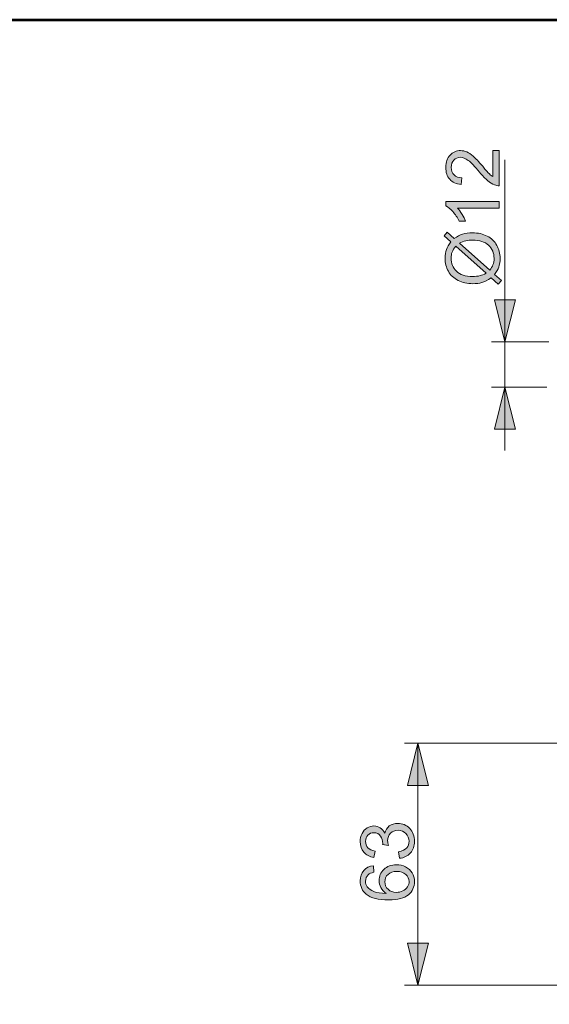
# Model space of a CAD drawing. Units: millimetres. Extents: x 0 to 250, y -250 to 0.
# Drawn here: x 124 to 159, y -64 to 0 of the extents above; entities that cross this region are included whole.
import ezdxf

# ---------------------------------------------------------------- set-up
doc = ezdxf.new("R2010")
doc.units = ezdxf.units.MM
doc.header["$MEASUREMENT"] = 0
doc.layers.add('Layer 1', color=7, linetype='Continuous', lineweight=0)

# ---------------------------------------------------------------- blocks, each defined once
blk = doc.blocks.new('Block_11')
at = {"layer": 'Layer 1', "true_color": 0x000000, "transparency": 33554687}
h = blk.add_hatch(color=18, dxfattribs=at)
h.dxf.hatch_style = 2
edge = h.paths.add_edge_path()
edge.add_spline(control_points=[(155.295, -8.557), (155.295, -8.557), (155.706, -8.557), (155.706, -8.557), (155.706, -8.557), (155.706, -10.858), (155.706, -10.858), (155.603, -10.861), (155.504, -10.844), (155.409, -10.808), (155.252, -10.749), (155.098, -10.656), (154.946, -10.526), (154.794, -10.397), (154.618, -10.211), (154.418, -9.967), (154.108, -9.589), (153.862, -9.333), (153.681, -9.2), (153.5, -9.067), (153.328, -9.001), (153.167, -9.001), (152.998, -9.001), (152.855, -9.061), (152.738, -9.182), (152.622, -9.303), (152.564, -9.461), (152.564, -9.656), (152.564, -9.862), (152.625, -10.027), (152.749, -10.15), (152.872, -10.274), (153.043, -10.336), (153.262, -10.338), (153.262, -10.338), (153.217, -10.777), (153.217, -10.777), (152.889, -10.747), (152.639, -10.634), (152.468, -10.437), (152.296, -10.241), (152.21, -9.978), (152.21, -9.647), (152.21, -9.313), (152.303, -9.048), (152.488, -8.854), (152.673, -8.659), (152.903, -8.561), (153.176, -8.561), (153.316, -8.561), (153.453, -8.59), (153.587, -8.647), (153.722, -8.704), (153.863, -8.798), (154.012, -8.931), (154.161, -9.063), (154.365, -9.282), (154.625, -9.59), (154.84, -9.846), (154.986, -10.011), (155.063, -10.084), (155.14, -10.156), (155.217, -10.217), (155.295, -10.264), (155.295, -10.264), (155.295, -8.557), (155.295, -8.557)], knot_values=[0, 0, 0, 0, 1, 1, 1, 2, 2, 2, 3, 3, 3, 4, 4, 4, 5, 5, 5, 6, 6, 6, 7, 7, 7, 8, 8, 8, 9, 9, 9, 10, 10, 10, 11, 11, 11, 12, 12, 12, 13, 13, 13, 14, 14, 14, 15, 15, 15, 16, 16, 16, 17, 17, 17, 18, 18, 18, 19, 19, 19, 20, 20, 20, 21, 21, 21, 22, 22, 22, 22], degree=3, periodic=0)
h = blk.add_hatch(color=18, dxfattribs=at)
h.dxf.hatch_style = 2
edge = h.paths.add_edge_path()
edge.add_spline(control_points=[(155.706, -11.898), (155.706, -11.898), (155.706, -12.325), (155.706, -12.325), (155.706, -12.325), (152.982, -12.325), (152.982, -12.325), (153.08, -12.428), (153.178, -12.563), (153.276, -12.73), (153.374, -12.897), (153.448, -13.047), (153.497, -13.18), (153.497, -13.18), (153.084, -13.18), (153.084, -13.18), (152.971, -12.941), (152.835, -12.732), (152.675, -12.553), (152.515, -12.374), (152.36, -12.248), (152.21, -12.173), (152.21, -12.173), (152.21, -11.898), (152.21, -11.898), (152.21, -11.898), (155.706, -11.898), (155.706, -11.898)], knot_values=[0, 0, 0, 0, 1, 1, 1, 2, 2, 2, 3, 3, 3, 4, 4, 4, 5, 5, 5, 6, 6, 6, 7, 7, 7, 8, 8, 8, 9, 9, 9, 9], degree=3, periodic=0)
h = blk.add_hatch(color=18, dxfattribs=at)
h.dxf.hatch_style = 2
edge = h.paths.add_edge_path()
edge.add_spline(control_points=[(153.108, -14.615), (153.108, -14.615), (155.083, -16.379), (155.083, -16.379), (155.183, -16.257), (155.253, -16.145), (155.292, -16.042), (155.345, -15.907), (155.371, -15.762), (155.371, -15.605), (155.371, -15.26), (155.249, -14.975), (155.005, -14.75), (154.761, -14.525), (154.419, -14.413), (153.979, -14.413), (153.65, -14.413), (153.359, -14.48), (153.108, -14.615)], knot_values=[0, 0, 0, 0, 1, 1, 1, 2, 2, 2, 3, 3, 3, 4, 4, 4, 5, 5, 5, 6, 6, 6, 6], degree=3, periodic=0)
edge = h.paths.add_edge_path()
edge.add_spline(control_points=[(152.863, -14.809), (152.746, -14.958), (152.666, -15.088), (152.623, -15.2), (152.58, -15.312), (152.559, -15.443), (152.559, -15.593), (152.559, -15.94), (152.676, -16.226), (152.912, -16.453), (153.147, -16.679), (153.498, -16.792), (153.965, -16.792), (154.149, -16.792), (154.312, -16.775), (154.454, -16.74), (154.56, -16.715), (154.691, -16.662), (154.846, -16.581), (154.846, -16.581), (152.863, -14.809), (152.863, -14.809)], knot_values=[0, 0, 0, 0, 1, 1, 1, 2, 2, 2, 3, 3, 3, 4, 4, 4, 5, 5, 5, 6, 6, 6, 7, 7, 7, 7], degree=3, periodic=0)
edge = h.paths.add_edge_path()
edge.add_spline(control_points=[(152.542, -14.524), (152.542, -14.524), (152.096, -14.125), (152.096, -14.125), (152.096, -14.125), (152.295, -13.89), (152.295, -13.89), (152.295, -13.89), (152.766, -14.308), (152.766, -14.308), (152.968, -14.172), (153.146, -14.08), (153.298, -14.033), (153.497, -13.97), (153.72, -13.938), (153.967, -13.938), (154.323, -13.938), (154.641, -14.01), (154.92, -14.154), (155.198, -14.298), (155.409, -14.5), (155.551, -14.761), (155.694, -15.021), (155.765, -15.298), (155.765, -15.591), (155.765, -15.809), (155.734, -16.007), (155.672, -16.184), (155.625, -16.32), (155.534, -16.48), (155.399, -16.662), (155.399, -16.662), (155.846, -17.061), (155.846, -17.061), (155.846, -17.061), (155.646, -17.296), (155.646, -17.296), (155.646, -17.296), (155.178, -16.878), (155.178, -16.878), (154.942, -17.033), (154.741, -17.137), (154.574, -17.189), (154.407, -17.241), (154.206, -17.267), (153.972, -17.267), (153.614, -17.267), (153.296, -17.196), (153.016, -17.054), (152.737, -16.911), (152.525, -16.711), (152.381, -16.454), (152.237, -16.197), (152.165, -15.91), (152.165, -15.595), (152.165, -15.383), (152.193, -15.198), (152.249, -15.039), (152.305, -14.879), (152.403, -14.708), (152.542, -14.524)], knot_values=[0, 0, 0, 0, 1, 1, 1, 2, 2, 2, 3, 3, 3, 4, 4, 4, 5, 5, 5, 6, 6, 6, 7, 7, 7, 8, 8, 8, 9, 9, 9, 10, 10, 10, 11, 11, 11, 12, 12, 12, 13, 13, 13, 14, 14, 14, 15, 15, 15, 16, 16, 16, 17, 17, 17, 18, 18, 18, 19, 19, 19, 20, 20, 20, 20], degree=3, periodic=0)
at = {"layer": 'Layer 1'}
for points, knots in [([(155.295, -8.557), (155.295, -8.557), (155.706, -8.557), (155.706, -8.557), (155.706, -8.557), (155.706, -10.858), (155.706, -10.858), (155.603, -10.861), (155.504, -10.844), (155.409, -10.808), (155.252, -10.749), (155.098, -10.656), (154.946, -10.526), (154.794, -10.397), (154.618, -10.211), (154.418, -9.967), (154.108, -9.589), (153.862, -9.333), (153.681, -9.2), (153.5, -9.067), (153.328, -9.001), (153.167, -9.001), (152.998, -9.001), (152.855, -9.061), (152.738, -9.182), (152.622, -9.303), (152.564, -9.461), (152.564, -9.656), (152.564, -9.862), (152.625, -10.027), (152.749, -10.15), (152.872, -10.274), (153.043, -10.336), (153.262, -10.338), (153.262, -10.338), (153.217, -10.777), (153.217, -10.777), (152.889, -10.747), (152.639, -10.634), (152.468, -10.437), (152.296, -10.241), (152.21, -9.978), (152.21, -9.647), (152.21, -9.313), (152.303, -9.048), (152.488, -8.854), (152.673, -8.659), (152.903, -8.561), (153.176, -8.561), (153.316, -8.561), (153.453, -8.59), (153.587, -8.647), (153.722, -8.704), (153.863, -8.798), (154.012, -8.931), (154.161, -9.063), (154.365, -9.282), (154.625, -9.59), (154.84, -9.846), (154.986, -10.011), (155.063, -10.084), (155.14, -10.156), (155.217, -10.217), (155.295, -10.264), (155.295, -10.264), (155.295, -8.557), (155.295, -8.557)], [0, 0, 0, 0, 1, 1, 1, 2, 2, 2, 3, 3, 3, 4, 4, 4, 5, 5, 5, 6, 6, 6, 7, 7, 7, 8, 8, 8, 9, 9, 9, 10, 10, 10, 11, 11, 11, 12, 12, 12, 13, 13, 13, 14, 14, 14, 15, 15, 15, 16, 16, 16, 17, 17, 17, 18, 18, 18, 19, 19, 19, 20, 20, 20, 21, 21, 21, 22, 22, 22, 22]), ([(155.706, -11.898), (155.706, -11.898), (155.706, -12.325), (155.706, -12.325), (155.706, -12.325), (152.982, -12.325), (152.982, -12.325), (153.08, -12.428), (153.178, -12.563), (153.276, -12.73), (153.374, -12.897), (153.448, -13.047), (153.497, -13.18), (153.497, -13.18), (153.084, -13.18), (153.084, -13.18), (152.971, -12.941), (152.835, -12.732), (152.675, -12.553), (152.515, -12.374), (152.36, -12.248), (152.21, -12.173), (152.21, -12.173), (152.21, -11.898), (152.21, -11.898), (152.21, -11.898), (155.706, -11.898), (155.706, -11.898)], [0, 0, 0, 0, 1, 1, 1, 2, 2, 2, 3, 3, 3, 4, 4, 4, 5, 5, 5, 6, 6, 6, 7, 7, 7, 8, 8, 8, 9, 9, 9, 9]), ([(152.542, -14.524), (152.542, -14.524), (152.096, -14.125), (152.096, -14.125), (152.096, -14.125), (152.295, -13.89), (152.295, -13.89), (152.295, -13.89), (152.766, -14.308), (152.766, -14.308), (152.968, -14.172), (153.146, -14.08), (153.298, -14.033), (153.497, -13.97), (153.72, -13.938), (153.967, -13.938), (154.323, -13.938), (154.641, -14.01), (154.92, -14.154), (155.198, -14.298), (155.409, -14.5), (155.551, -14.761), (155.694, -15.021), (155.765, -15.298), (155.765, -15.591), (155.765, -15.809), (155.734, -16.007), (155.672, -16.184), (155.625, -16.32), (155.534, -16.48), (155.399, -16.662), (155.399, -16.662), (155.846, -17.061), (155.846, -17.061), (155.846, -17.061), (155.646, -17.296), (155.646, -17.296), (155.646, -17.296), (155.178, -16.878), (155.178, -16.878), (154.942, -17.033), (154.741, -17.137), (154.574, -17.189), (154.407, -17.241), (154.206, -17.267), (153.972, -17.267), (153.614, -17.267), (153.296, -17.196), (153.016, -17.054), (152.737, -16.911), (152.525, -16.711), (152.381, -16.454), (152.237, -16.197), (152.165, -15.91), (152.165, -15.595), (152.165, -15.383), (152.193, -15.198), (152.249, -15.039), (152.305, -14.879), (152.403, -14.708), (152.542, -14.524)], [0, 0, 0, 0, 1, 1, 1, 2, 2, 2, 3, 3, 3, 4, 4, 4, 5, 5, 5, 6, 6, 6, 7, 7, 7, 8, 8, 8, 9, 9, 9, 10, 10, 10, 11, 11, 11, 12, 12, 12, 13, 13, 13, 14, 14, 14, 15, 15, 15, 16, 16, 16, 17, 17, 17, 18, 18, 18, 19, 19, 19, 20, 20, 20, 20]), ([(152.863, -14.809), (152.746, -14.958), (152.666, -15.088), (152.623, -15.2), (152.58, -15.312), (152.559, -15.443), (152.559, -15.593), (152.559, -15.94), (152.676, -16.226), (152.912, -16.453), (153.147, -16.679), (153.498, -16.792), (153.965, -16.792), (154.149, -16.792), (154.312, -16.775), (154.454, -16.74), (154.56, -16.715), (154.691, -16.662), (154.846, -16.581), (154.846, -16.581), (152.863, -14.809), (152.863, -14.809)], [0, 0, 0, 0, 1, 1, 1, 2, 2, 2, 3, 3, 3, 4, 4, 4, 5, 5, 5, 6, 6, 6, 7, 7, 7, 7]), ([(153.108, -14.615), (153.108, -14.615), (155.083, -16.379), (155.083, -16.379), (155.183, -16.257), (155.253, -16.145), (155.292, -16.042), (155.345, -15.907), (155.371, -15.762), (155.371, -15.605), (155.371, -15.26), (155.249, -14.975), (155.005, -14.75), (154.761, -14.525), (154.419, -14.413), (153.979, -14.413), (153.65, -14.413), (153.359, -14.48), (153.108, -14.615)], [0, 0, 0, 0, 1, 1, 1, 2, 2, 2, 3, 3, 3, 4, 4, 4, 5, 5, 5, 6, 6, 6, 6])]:
    blk.add_open_spline(points, degree=3, knots=knots, dxfattribs=at)
blk = doc.blocks.new('Block_10')
at = {"layer": 'Layer 1'}
blk.add_blockref('Block_11', (0, 0), dxfattribs=at)
blk = doc.blocks.new('Block_9')
at = {"layer": 'Layer 1', "true_color": 0x000000, "transparency": 33554687}
h = blk.add_hatch(color=18, dxfattribs=at)
h.dxf.hatch_style = 2
h.paths.add_polyline_path([(156.081, -21.077), (156.771, -18.318), (155.391, -18.318), (156.081, -21.077)])
h = blk.add_hatch(color=18, dxfattribs=at)
h.dxf.hatch_style = 2
h.paths.add_polyline_path([(156.081, -24.029), (155.391, -26.788), (156.771, -26.788), (156.081, -24.029)])
at = {"layer": 'Layer 1', "color": 18, "lineweight": 15, "true_color": 0x000000}
for p, q in [((156.081, -9.164), (156.081, -28.167)), ((158.96, -21.077), (155.203, -21.077)), ((158.818, -24.029), (155.203, -24.029))]:
    blk.add_line(p, q, dxfattribs=at)
at = {"layer": 'Layer 1'}
for points in [[(156.081, -21.077), (156.771, -18.318), (155.391, -18.318), (156.081, -21.077)], [(156.081, -24.029), (155.391, -26.788), (156.771, -26.788), (156.081, -24.029)]]:
    blk.add_lwpolyline(points, dxfattribs=at)
blk.add_blockref('Block_10', (0, 0), dxfattribs=at)
blk = doc.blocks.new('Block_66')
at = {"layer": 'Layer 1', "true_color": 0x000000, "transparency": 33554687}
h = blk.add_hatch(color=18, dxfattribs=at)
h.dxf.hatch_style = 2
edge = h.paths.add_edge_path()
edge.add_spline(control_points=[(149.185, -54.841), (149.185, -54.841), (149.128, -54.414), (149.128, -54.414), (149.37, -54.365), (149.545, -54.281), (149.652, -54.163), (149.758, -54.045), (149.812, -53.902), (149.812, -53.732), (149.812, -53.531), (149.742, -53.361), (149.603, -53.223), (149.464, -53.084), (149.291, -53.015), (149.085, -53.015), (148.889, -53.015), (148.727, -53.079), (148.6, -53.207), (148.472, -53.336), (148.408, -53.499), (148.408, -53.696), (148.408, -53.777), (148.424, -53.878), (148.456, -53.998), (148.456, -53.998), (148.081, -53.951), (148.081, -53.951), (148.084, -53.922), (148.086, -53.899), (148.086, -53.882), (148.086, -53.7), (148.038, -53.536), (147.943, -53.39), (147.848, -53.244), (147.702, -53.172), (147.504, -53.172), (147.347, -53.172), (147.217, -53.225), (147.114, -53.331), (147.011, -53.437), (146.96, -53.574), (146.96, -53.742), (146.96, -53.908), (147.012, -54.046), (147.117, -54.157), (147.221, -54.268), (147.378, -54.339), (147.587, -54.371), (147.587, -54.371), (147.511, -54.798), (147.511, -54.798), (147.224, -54.746), (147.002, -54.628), (146.845, -54.442), (146.687, -54.257), (146.608, -54.027), (146.608, -53.751), (146.608, -53.561), (146.649, -53.386), (146.731, -53.226), (146.812, -53.066), (146.923, -52.944), (147.064, -52.859), (147.205, -52.775), (147.355, -52.732), (147.513, -52.732), (147.664, -52.732), (147.8, -52.773), (147.924, -52.853), (148.047, -52.934), (148.146, -53.054), (148.219, -53.212), (148.266, -53.006), (148.364, -52.846), (148.514, -52.732), (148.664, -52.618), (148.851, -52.561), (149.076, -52.561), (149.38, -52.561), (149.637, -52.672), (149.849, -52.894), (150.06, -53.115), (150.166, -53.396), (150.166, -53.735), (150.166, -54.04), (150.075, -54.294), (149.893, -54.496), (149.711, -54.697), (149.475, -54.813), (149.185, -54.841)], knot_values=[0, 0, 0, 0, 1, 1, 1, 2, 2, 2, 3, 3, 3, 4, 4, 4, 5, 5, 5, 6, 6, 6, 7, 7, 7, 8, 8, 8, 9, 9, 9, 10, 10, 10, 11, 11, 11, 12, 12, 12, 13, 13, 13, 14, 14, 14, 15, 15, 15, 16, 16, 16, 17, 17, 17, 18, 18, 18, 19, 19, 19, 20, 20, 20, 21, 21, 21, 22, 22, 22, 23, 23, 23, 24, 24, 24, 25, 25, 25, 26, 26, 26, 27, 27, 27, 28, 28, 28, 29, 29, 29, 30, 30, 30, 30], degree=3, periodic=0)
h = blk.add_hatch(color=18, dxfattribs=at)
h.dxf.hatch_style = 2
edge = h.paths.add_edge_path()
edge.add_spline(control_points=[(148.976, -57.076), (149.123, -57.076), (149.264, -57.045), (149.399, -56.982), (149.533, -56.92), (149.636, -56.832), (149.706, -56.72), (149.777, -56.607), (149.812, -56.489), (149.812, -56.366), (149.812, -56.185), (149.739, -56.03), (149.593, -55.9), (149.448, -55.771), (149.25, -55.706), (149, -55.706), (148.759, -55.706), (148.57, -55.77), (148.431, -55.898), (148.292, -56.026), (148.223, -56.188), (148.223, -56.382), (148.223, -56.576), (148.292, -56.74), (148.431, -56.874), (148.57, -57.009), (148.751, -57.076), (148.976, -57.076)], knot_values=[0, 0, 0, 0, 1, 1, 1, 2, 2, 2, 3, 3, 3, 4, 4, 4, 5, 5, 5, 6, 6, 6, 7, 7, 7, 8, 8, 8, 9, 9, 9, 9], degree=3, periodic=0)
edge = h.paths.add_edge_path()
edge.add_spline(control_points=[(147.475, -55.33), (147.475, -55.33), (147.508, -55.755), (147.508, -55.755), (147.341, -55.793), (147.219, -55.847), (147.143, -55.917), (147.021, -56.033), (146.96, -56.175), (146.96, -56.344), (146.96, -56.481), (146.998, -56.6), (147.074, -56.703), (147.172, -56.838), (147.315, -56.944), (147.504, -57.021), (147.692, -57.099), (147.96, -57.139), (148.309, -57.142), (148.152, -57.039), (148.036, -56.914), (147.96, -56.765), (147.884, -56.616), (147.846, -56.46), (147.846, -56.297), (147.846, -56.012), (147.95, -55.769), (148.16, -55.569), (148.37, -55.369), (148.641, -55.269), (148.974, -55.269), (149.192, -55.269), (149.395, -55.316), (149.583, -55.41), (149.77, -55.504), (149.914, -55.634), (150.014, -55.798), (150.113, -55.963), (150.163, -56.15), (150.163, -56.359), (150.163, -56.715), (150.032, -57.005), (149.77, -57.23), (149.508, -57.455), (149.077, -57.567), (148.475, -57.567), (147.802, -57.567), (147.313, -57.443), (147.007, -57.195), (146.741, -56.978), (146.608, -56.686), (146.608, -56.318), (146.608, -56.044), (146.685, -55.82), (146.839, -55.645), (146.992, -55.47), (147.204, -55.365), (147.475, -55.33)], knot_values=[0, 0, 0, 0, 1, 1, 1, 2, 2, 2, 3, 3, 3, 4, 4, 4, 5, 5, 5, 6, 6, 6, 7, 7, 7, 8, 8, 8, 9, 9, 9, 10, 10, 10, 11, 11, 11, 12, 12, 12, 13, 13, 13, 14, 14, 14, 15, 15, 15, 16, 16, 16, 17, 17, 17, 18, 18, 18, 19, 19, 19, 19], degree=3, periodic=0)
at = {"layer": 'Layer 1'}
for points, knots in [([(149.185, -54.841), (149.185, -54.841), (149.128, -54.414), (149.128, -54.414), (149.37, -54.365), (149.545, -54.281), (149.652, -54.163), (149.758, -54.045), (149.812, -53.902), (149.812, -53.732), (149.812, -53.531), (149.742, -53.361), (149.603, -53.223), (149.464, -53.084), (149.291, -53.015), (149.085, -53.015), (148.889, -53.015), (148.727, -53.079), (148.6, -53.207), (148.472, -53.336), (148.408, -53.499), (148.408, -53.696), (148.408, -53.777), (148.424, -53.878), (148.456, -53.998), (148.456, -53.998), (148.081, -53.951), (148.081, -53.951), (148.084, -53.922), (148.086, -53.899), (148.086, -53.882), (148.086, -53.7), (148.038, -53.536), (147.943, -53.39), (147.848, -53.244), (147.702, -53.172), (147.504, -53.172), (147.347, -53.172), (147.217, -53.225), (147.114, -53.331), (147.011, -53.437), (146.96, -53.574), (146.96, -53.742), (146.96, -53.908), (147.012, -54.046), (147.117, -54.157), (147.221, -54.268), (147.378, -54.339), (147.587, -54.371), (147.587, -54.371), (147.511, -54.798), (147.511, -54.798), (147.224, -54.746), (147.002, -54.628), (146.845, -54.442), (146.687, -54.257), (146.608, -54.027), (146.608, -53.751), (146.608, -53.561), (146.649, -53.386), (146.731, -53.226), (146.812, -53.066), (146.923, -52.944), (147.064, -52.859), (147.205, -52.775), (147.355, -52.732), (147.513, -52.732), (147.664, -52.732), (147.8, -52.773), (147.924, -52.853), (148.047, -52.934), (148.146, -53.054), (148.219, -53.212), (148.266, -53.006), (148.364, -52.846), (148.514, -52.732), (148.664, -52.618), (148.851, -52.561), (149.076, -52.561), (149.38, -52.561), (149.637, -52.672), (149.849, -52.894), (150.06, -53.115), (150.166, -53.396), (150.166, -53.735), (150.166, -54.04), (150.075, -54.294), (149.893, -54.496), (149.711, -54.697), (149.475, -54.813), (149.185, -54.841)], [0, 0, 0, 0, 1, 1, 1, 2, 2, 2, 3, 3, 3, 4, 4, 4, 5, 5, 5, 6, 6, 6, 7, 7, 7, 8, 8, 8, 9, 9, 9, 10, 10, 10, 11, 11, 11, 12, 12, 12, 13, 13, 13, 14, 14, 14, 15, 15, 15, 16, 16, 16, 17, 17, 17, 18, 18, 18, 19, 19, 19, 20, 20, 20, 21, 21, 21, 22, 22, 22, 23, 23, 23, 24, 24, 24, 25, 25, 25, 26, 26, 26, 27, 27, 27, 28, 28, 28, 29, 29, 29, 30, 30, 30, 30]), ([(147.475, -55.33), (147.475, -55.33), (147.508, -55.755), (147.508, -55.755), (147.341, -55.793), (147.219, -55.847), (147.143, -55.917), (147.021, -56.033), (146.96, -56.175), (146.96, -56.344), (146.96, -56.481), (146.998, -56.6), (147.074, -56.703), (147.172, -56.838), (147.315, -56.944), (147.504, -57.021), (147.692, -57.099), (147.96, -57.139), (148.309, -57.142), (148.152, -57.039), (148.036, -56.914), (147.96, -56.765), (147.884, -56.616), (147.846, -56.46), (147.846, -56.297), (147.846, -56.012), (147.95, -55.769), (148.16, -55.569), (148.37, -55.369), (148.641, -55.269), (148.974, -55.269), (149.192, -55.269), (149.395, -55.316), (149.583, -55.41), (149.77, -55.504), (149.914, -55.634), (150.014, -55.798), (150.113, -55.963), (150.163, -56.15), (150.163, -56.359), (150.163, -56.715), (150.032, -57.005), (149.77, -57.23), (149.508, -57.455), (149.077, -57.567), (148.475, -57.567), (147.802, -57.567), (147.313, -57.443), (147.007, -57.195), (146.741, -56.978), (146.608, -56.686), (146.608, -56.318), (146.608, -56.044), (146.685, -55.82), (146.839, -55.645), (146.992, -55.47), (147.204, -55.365), (147.475, -55.33)], [0, 0, 0, 0, 1, 1, 1, 2, 2, 2, 3, 3, 3, 4, 4, 4, 5, 5, 5, 6, 6, 6, 7, 7, 7, 8, 8, 8, 9, 9, 9, 10, 10, 10, 11, 11, 11, 12, 12, 12, 13, 13, 13, 14, 14, 14, 15, 15, 15, 16, 16, 16, 17, 17, 17, 18, 18, 18, 19, 19, 19, 19]), ([(148.976, -57.076), (149.123, -57.076), (149.264, -57.045), (149.399, -56.982), (149.533, -56.92), (149.636, -56.832), (149.706, -56.72), (149.777, -56.607), (149.812, -56.489), (149.812, -56.366), (149.812, -56.185), (149.739, -56.03), (149.593, -55.9), (149.448, -55.771), (149.25, -55.706), (149, -55.706), (148.759, -55.706), (148.57, -55.77), (148.431, -55.898), (148.292, -56.026), (148.223, -56.188), (148.223, -56.382), (148.223, -56.576), (148.292, -56.74), (148.431, -56.874), (148.57, -57.009), (148.751, -57.076), (148.976, -57.076)], [0, 0, 0, 0, 1, 1, 1, 2, 2, 2, 3, 3, 3, 4, 4, 4, 5, 5, 5, 6, 6, 6, 7, 7, 7, 8, 8, 8, 9, 9, 9, 9])]:
    blk.add_open_spline(points, degree=3, knots=knots, dxfattribs=at)
blk = doc.blocks.new('Block_65')
at = {"layer": 'Layer 1'}
blk.add_blockref('Block_66', (0, 0), dxfattribs=at)
blk = doc.blocks.new('Block_64')
at = {"layer": 'Layer 1', "true_color": 0x000000, "transparency": 33554687}
h = blk.add_hatch(color=18, dxfattribs=at)
h.dxf.hatch_style = 2
h.paths.add_polyline_path([(150.391, -47.324), (149.701, -50.083), (151.08, -50.083), (150.391, -47.324)])
h = blk.add_hatch(color=18, dxfattribs=at)
h.dxf.hatch_style = 2
h.paths.add_polyline_path([(150.391, -63.144), (151.08, -60.385), (149.701, -60.385), (150.391, -63.144)])
at = {"layer": 'Layer 1', "color": 18, "lineweight": 15, "true_color": 0x000000}
for p, q in [((161.764, -47.324), (149.513, -47.324)), ((150.391, -47.324), (150.391, -63.144)), ((167.451, -63.144), (149.513, -63.144))]:
    blk.add_line(p, q, dxfattribs=at)
at = {"layer": 'Layer 1'}
for points in [[(150.391, -47.324), (149.701, -50.083), (151.08, -50.083), (150.391, -47.324)], [(150.391, -63.144), (151.08, -60.385), (149.701, -60.385), (150.391, -63.144)]]:
    blk.add_lwpolyline(points, dxfattribs=at)
blk.add_blockref('Block_65', (0, 0), dxfattribs=at)

msp = doc.modelspace()

# ---------------------------------------------------------------- linework, layer by layer
at = {"layer": 'Layer 1'}
msp.add_lwpolyline([(250, -250), (0, -250), (0, 0), (250, 0)], close=True, dxfattribs=at)
at = {"layer": 'Layer 1', "color": 18, "lineweight": 53, "true_color": 0x000000}
msp.add_lwpolyline([(250, -250), (0, -250), (0, 0), (250, 0)], close=True, dxfattribs=at)

# ---------------------------------------------------------------- block references
at = {"layer": 'Layer 1'}
for name in ['Block_9', 'Block_64']:
    msp.add_blockref(name, (0, 0), dxfattribs=at)

doc.saveas('drawing.dxf')
